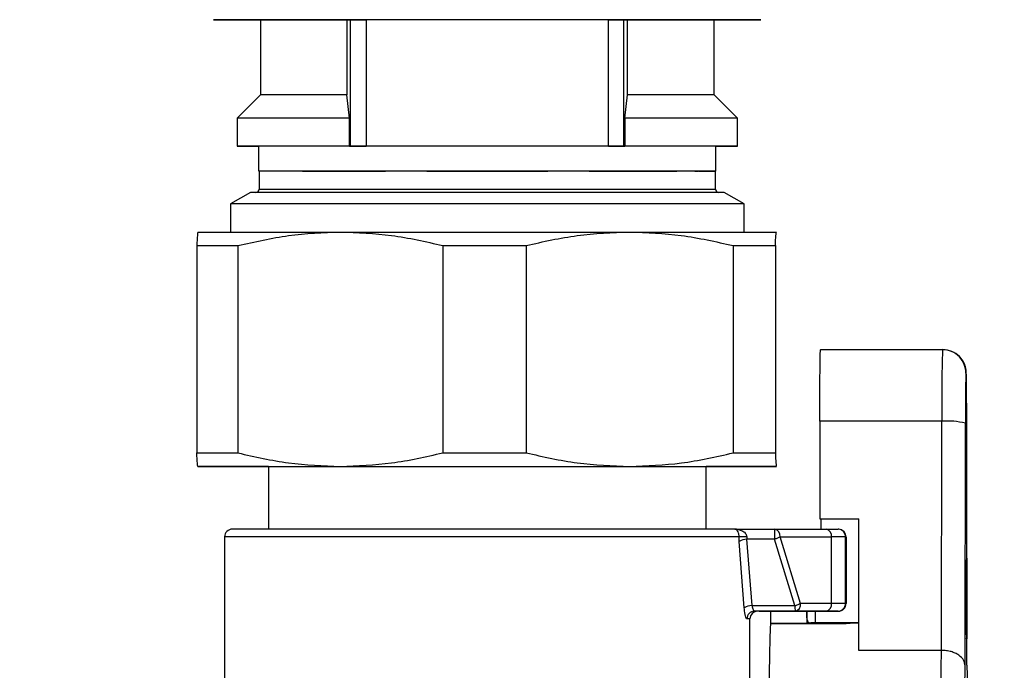
# Model space of a CAD drawing. Units: millimetres. Extents: x 50 to 2082, y 50 to 1435.
# Drawn here: x 404 to 509, y 266 to 335 of the extents above; entities that cross this region are included whole.
import ezdxf

# ---------------------------------------------------------------- set-up
doc = ezdxf.new("R2010")
doc.units = ezdxf.units.MM
doc.header["$LTSCALE"] = 5
doc.styles.add('SLDTEXTSTYLE0', font='TXT', dxfattribs={"width": 0.75})
doc.dimstyles.new('SLDDIMSTYLE0', dxfattribs={"dimtxt": 17.5, "dimasz": 16.51, "dimexe": 0, "dimexo": 0.0625, "dimgap": 4.375, "dimtad": 1, "dimdec": 0, "dimlfac": 0.6, "dimrnd": 1e-09, "dimzin": 12, "dimdsep": 46, "dimtxsty": 'SLDTEXTSTYLE0', "dimsah": 1, "dimcen": 0.09, "dimadec": 0, "dimazin": 3, "dimtfac": 1, "dimtdec": 0, "dimtofl": 0, "dimtmove": 0, "dimatfit": 3, "dimfxl": 1, "dimfrac": 2, "dimtolj": 1, "dimtzin": 12, "dimarcsym": 0})

# ---------------------------------------------------------------- blocks, each defined once
blk = doc.blocks.new('_D_4')
at = {"color": 7, "linetype": 'Continuous', "lineweight": 0}
for p, q in [((539.13, 296.09), (539.13, 136.3)), ((453.81, 171.26), (453.81, 136.3)), ((453.81, 141.3), (539.13, 141.3))]:
    blk.add_line(p, q, dxfattribs=at)
at = {"color": 7, "linetype": 'Continuous', "lineweight": 18}
for points in [[(453.81, 141.3), (470.32, 138.76), (470.32, 143.84)], [(539.13, 141.3), (522.62, 143.84), (522.62, 138.76)]]:
    blk.add_solid(points, dxfattribs=at)
at = {"color": 7, "linetype": 'Continuous', "lineweight": 18, "insert": (483.54, 163.85), "char_height": 17.5, "attachment_point": 1, "style": 'SLDTEXTSTYLE0'}
blk.add_mtext('51', dxfattribs=at)
blk = doc.blocks.new('_D_6')
at = {"color": 7, "linetype": 'Continuous', "lineweight": 0}
for p, q in [((308.13, 634.49), (196.22, 634.56)), ((201.22, 634.55), (200.97, 184.68)), ((446.63, 634.41), (315.75, 634.49)), ((359.15, 184.59), (195.97, 184.69)), ((414.04, 184.56), (366.77, 184.59))]:
    blk.add_line(p, q, dxfattribs=at)
at = {"color": 7, "linetype": 'Continuous', "lineweight": 18}
for points in [[(201.22, 634.55), (198.68, 618.04), (203.76, 618.04)], [(200.97, 184.68), (203.52, 201.19), (198.44, 201.19)]]:
    blk.add_solid(points, dxfattribs=at)
at = {"color": 7, "linetype": 'Continuous', "lineweight": 18, "insert": (178.51, 364.86), "char_height": 17.5, "attachment_point": 1, "rotation": 89.9673, "style": 'SLDTEXTSTYLE0'}
blk.add_mtext('264 (+7)', dxfattribs=at)

msp = doc.modelspace()

# ---------------------------------------------------------------- linework, layer by layer
at = {"color": 7, "linetype": 'Continuous', "lineweight": 25}
for p, q in [((429.96, 335.087), (429.96, 327.087)), ((439.165, 335.087), (439.559, 335.087)), ((439.166, 335.087), (439.166, 327.087)), ((439.56, 335.087), (439.679, 335.087)), ((439.56, 321.587), (439.56, 335.087)), ((467.032, 335.087), (441.22, 335.087)), ((441.22, 335.087), (441.22, 321.587)), ((467.032, 321.587), (467.032, 335.087)), ((468.692, 335.087), (469.085, 335.087)), ((468.693, 321.587), (468.693, 335.087)), ((469.085, 327.087), (469.085, 335.087)), ((478.292, 327.087), (478.292, 335.086)), ((429.96, 327.087), (427.46, 324.587)), ((439.453, 324.587), (439.165, 327.087)), ((468.797, 324.587), (469.085, 327.087)), ((480.793, 324.586), (478.292, 327.087)), ((427.46, 324.587), (427.46, 321.587)), ((439.454, 321.587), (439.454, 324.587)), ((468.797, 324.587), (468.797, 321.587)), ((480.793, 321.586), (480.793, 324.586)), ((429.755, 321.587), (429.755, 318.92)), ((439.454, 321.587), (439.56, 321.587)), ((467.032, 321.587), (441.22, 321.587)), ((468.692, 321.587), (468.798, 321.587)), ((478.498, 318.92), (478.498, 321.586)), ((429.793, 318.92), (429.793, 317.003)), ((478.46, 318.92), (429.793, 318.92)), ((443.053, 318.92), (443.053, 318.92)), ((447.672, 318.92), (447.878, 318.92)), ((447.672, 318.92), (447.672, 318.92)), ((460.373, 318.92), (460.579, 318.92)), ((460.579, 318.92), (460.579, 318.92)), ((465.199, 318.92), (465.199, 318.92)), ((473.828, 318.92), (474.325, 318.92)), ((474.325, 318.92), (474.325, 318.92)), ((476.239, 318.92), (476.239, 318.92)), ((476.239, 318.92), (476.239, 318.92)), ((478.46, 317.003), (478.46, 318.92)), ((429.793, 317.003), (454.126, 317.003)), ((454.126, 317.003), (478.46, 317.003)), ((428.876, 316.67), (426.751, 315.443)), ((454.126, 316.67), (428.876, 316.67)), ((479.376, 316.67), (454.126, 316.67)), ((481.501, 315.443), (479.376, 316.67)), ((426.751, 315.443), (426.751, 312.427)), ((454.126, 315.443), (426.751, 315.443)), ((481.501, 315.443), (454.126, 315.443)), ((481.501, 312.428), (481.501, 315.443)), ((423.278, 312.419), (423.277, 312.419)), ((484.946, 312.42), (484.945, 312.42)), ((423.169, 310.983), (423.17, 288.87)), ((427.55, 310.987), (427.55, 288.874)), ((449.376, 310.995), (449.377, 288.882)), ((458.272, 310.995), (458.272, 288.882)), ((480.319, 310.988), (480.319, 288.875)), ((484.834, 310.984), (484.834, 288.871)), ((489.641, 299.878), (489.673, 299.889)), ((502.64, 299.877), (489.641, 299.878)), ((489.673, 299.889), (502.673, 299.888)), ((502.64, 299.877), (502.673, 299.888)), ((505.173, 297.388), (505.14, 297.377)), ((489.565, 292.247), (489.557, 281.849)), ((502.565, 292.247), (489.565, 292.247)), ((502.545, 267.811), (502.565, 292.247)), ((505.066, 266.158), (505.087, 292.036)), ((505.226, 291.555), (505.225, 292.317)), ((505.246, 266.219), (505.225, 292.083)), ((423.278, 287.42), (423.279, 287.419)), ((430.793, 287.423), (430.793, 280.747)), ((477.46, 280.747), (477.46, 287.423)), ((484.944, 287.42), (484.947, 287.438)), ((484.945, 287.42), (484.947, 287.421)), ((489.557, 281.849), (493.723, 281.849)), ((489.72, 280.74), (489.719, 281.849)), ((493.712, 267.811), (493.723, 281.849)), ((480.497, 280.743), (484.744, 280.743)), ((484.744, 280.743), (490.23, 280.74)), ((491.476, 280.738), (491.532, 280.736)), ((491.594, 280.732), (491.532, 280.736)), ((426.126, 279.906), (426.126, 250.557)), ((480.989, 279.423), (480.968, 279.91)), ((481.519, 272.339), (480.989, 279.423)), ((481.774, 279.91), (481.795, 279.666)), ((482.341, 272.582), (481.795, 279.666)), ((484.737, 279.666), (481.795, 279.666)), ((486.921, 272.582), (484.737, 279.666)), ((487.512, 272.825), (485.328, 279.91)), ((485.328, 279.91), (490.814, 279.907)), ((490.814, 272.823), (490.814, 279.907)), ((492.31, 272.821), (492.31, 279.905)), ((492.31, 279.905), (492.372, 279.901)), ((492.372, 279.901), (492.372, 272.817)), ((505.169, 277.024), (505.229, 277.628)), ((505.169, 276.983), (505.226, 277.551)), ((505.229, 277.628), (505.234, 270.854)), ((505.169, 277.024), (505.174, 269.812)), ((482.341, 272.582), (486.921, 272.582)), ((486.928, 271.992), (482.624, 271.992)), ((482.624, 271.992), (482.717, 271.99)), ((483.201, 271.984), (483.119, 271.99)), ((484.356, 270.668), (484.355, 271.991)), ((484.771, 271.991), (485.259, 271.991)), ((486.442, 271.991), (489.296, 271.989)), ((490.23, 271.99), (486.928, 271.992)), ((490.814, 272.823), (487.512, 272.825)), ((488.189, 271.337), (488.189, 271.99)), ((488.22, 270.704), (488.219, 271.99)), ((489.06, 271.989), (489.061, 270.779)), ((489.268, 271.989), (489.316, 271.986)), ((489.296, 271.989), (489.372, 271.984)), ((489.316, 271.986), (489.372, 271.984)), ((489.372, 271.984), (491.538, 271.984)), ((491.538, 271.984), (491.476, 271.988)), ((492.372, 272.817), (492.31, 272.821)), ((482.126, 264.789), (482.126, 271.156)), ((488.189, 271.337), (488.22, 270.704)), ((489.061, 270.779), (493.714, 270.779)), ((491.292, 270.664), (484.309, 270.664)), ((484.339, 270.668), (491.322, 270.668)), ((484.339, 270.664), (484.339, 270.668)), ((492.805, 270.716), (492.808, 270.716)), ((493.714, 270.716), (492.807, 270.717)), ((505.174, 269.812), (505.216, 269.086)), ((502.545, 267.811), (493.712, 267.811))]:
    msp.add_line(p, q, dxfattribs=at)
at = {"color": 7, "linetype": 'Continuous', "lineweight": 25, "flags": 128}
for points in [[(439.453, 324.587), (436.466, 324.587), (433.831, 324.587), (431.599, 324.587), (429.815, 324.587), (428.515, 324.587), (427.725, 324.587), (427.46, 324.587), (427.46, 324.587)], [(480.793, 324.586), (480.793, 324.586), (480.528, 324.586), (479.737, 324.587), (478.437, 324.587), (476.653, 324.587), (474.421, 324.587), (471.785, 324.587), (468.797, 324.587)], [(454.126, 321.587), (450.493, 321.587), (446.942, 321.587), (443.551, 321.587), (440.397, 321.587), (437.549, 321.587), (435.071, 321.587), (433.02, 321.587), (431.439, 321.587), (430.366, 321.587), (429.823, 321.587), (429.755, 321.587)], [(478.498, 321.586), (478.43, 321.586), (477.887, 321.586), (476.813, 321.586), (475.232, 321.586), (473.18, 321.587), (470.703, 321.587), (467.855, 321.587), (464.7, 321.587), (461.309, 321.587), (457.758, 321.587), (454.126, 321.587)], [(447.672, 318.92), (447.074, 318.92), (446.48, 318.92), (445.892, 318.92), (445.311, 318.92), (444.735, 318.92), (444.167, 318.92), (443.606, 318.92), (443.053, 318.92)], [(465.199, 318.92), (464.646, 318.92), (464.085, 318.92), (463.516, 318.92), (462.941, 318.92), (462.359, 318.92), (461.771, 318.92), (461.178, 318.92), (460.579, 318.92)], [(476.239, 318.92), (476.055, 318.92), (475.855, 318.92), (475.639, 318.92), (475.408, 318.92), (475.16, 318.92), (474.897, 318.92), (474.619, 318.92), (474.325, 318.92)], [(423.28, 312.419), (423.508, 312.422), (424.261, 312.424), (425.524, 312.426), (427.276, 312.428), (429.488, 312.43), (432.12, 312.432), (435.129, 312.433), (438.463, 312.435)], [(438.463, 312.435), (442.065, 312.436), (445.873, 312.436), (449.821, 312.437), (453.843, 312.437), (457.87, 312.437), (461.833, 312.437), (465.663, 312.436), (469.295, 312.435)], [(469.295, 312.435), (472.668, 312.434), (475.724, 312.433), (478.409, 312.431), (480.679, 312.429), (482.494, 312.427), (483.824, 312.425), (484.645, 312.423), (484.944, 312.42)], [(423.169, 310.983), (423.601, 310.984), (424.068, 310.984), (424.567, 310.985), (425.1, 310.985), (425.666, 310.986), (426.263, 310.986), (426.891, 310.987), (427.55, 310.987)], [(449.376, 310.995), (450.483, 310.995), (451.593, 310.995), (452.707, 310.995), (453.822, 310.995), (454.937, 310.995), (456.051, 310.995), (457.163, 310.995), (458.272, 310.995)], [(480.319, 310.988), (480.993, 310.988), (481.638, 310.987), (482.251, 310.987), (482.833, 310.986), (483.383, 310.986), (483.9, 310.985), (484.384, 310.985), (484.834, 310.984)], [(423.17, 288.87), (423.602, 288.87), (424.068, 288.871), (424.568, 288.872), (425.101, 288.872), (425.666, 288.873), (426.263, 288.873), (426.892, 288.874), (427.55, 288.874)], [(449.377, 288.882), (450.483, 288.882), (451.594, 288.882), (452.707, 288.882), (453.822, 288.882), (454.937, 288.882), (456.052, 288.882), (457.164, 288.882), (458.272, 288.882)], [(480.319, 288.875), (480.994, 288.875), (481.638, 288.874), (482.251, 288.874), (482.833, 288.873), (483.383, 288.873), (483.9, 288.872), (484.384, 288.872), (484.834, 288.871)], [(423.28, 287.419), (423.509, 287.422), (424.261, 287.424), (425.524, 287.426), (427.276, 287.428), (429.488, 287.43), (432.121, 287.432), (435.13, 287.433), (438.464, 287.435)], [(430.793, 287.408), (429.815, 287.409), (427.545, 287.411), (425.73, 287.413), (424.4, 287.415), (423.579, 287.417), (423.28, 287.419)], [(430.793, 287.416), (430.412, 287.417), (430.113, 287.419), (430.35, 287.421), (431.118, 287.423), (432.399, 287.425), (434.165, 287.427), (436.377, 287.429), (438.986, 287.43), (441.932, 287.431), (445.15, 287.432), (448.568, 287.433), (452.11, 287.433), (455.697, 287.433), (459.249, 287.433), (462.686, 287.433), (465.931, 287.432), (468.912, 287.431), (471.563, 287.429), (473.823, 287.428), (475.644, 287.426), (476.983, 287.424), (477.812, 287.422), (478.111, 287.42), (478.111, 287.42)], [(438.464, 287.435), (442.065, 287.436), (445.873, 287.436), (449.822, 287.437), (453.844, 287.437), (457.87, 287.437), (461.833, 287.437), (465.663, 287.436), (469.296, 287.435)], [(469.296, 287.435), (472.669, 287.434), (475.724, 287.433), (478.41, 287.431), (480.679, 287.429), (482.495, 287.427), (483.824, 287.425), (484.645, 287.423), (484.944, 287.42)], [(484.944, 287.42), (484.716, 287.418), (483.963, 287.416), (482.7, 287.414), (480.948, 287.412), (478.736, 287.41), (477.46, 287.409)], [(478.111, 287.42), (477.874, 287.418), (477.46, 287.417)], [(505.234, 270.854), (505.217, 270.839), (505.174, 270.826)], [(484.309, 270.664), (484.273, 270.131), (484.238, 269.033), (484.205, 267.393), (484.174, 265.247), (484.147, 262.638), (484.123, 259.622), (484.103, 256.262), (484.088, 252.628), (484.078, 248.797), (484.073, 244.849)], [(502.644, 215.74), (502.61, 216.163), (502.576, 217.107), (502.544, 218.551), (502.514, 220.47), (502.487, 222.826), (502.463, 225.573), (502.443, 228.66), (502.427, 232.026), (502.415, 235.608), (502.408, 239.335), (502.406, 243.137), (502.408, 246.941), (502.415, 250.673), (502.427, 254.262), (502.443, 257.638), (502.464, 260.738), (502.488, 263.5), (502.515, 265.873), (502.545, 267.811)]]:
    msp.add_lwpolyline(points, dxfattribs=at)
at = {"color": 7, "linetype": 'Continuous', "lineweight": 25}
for centre, radius, start, end in [((429.46, 317.003), 0.333, 270, 360), ((478.793, 317.003), 0.333, 180, 270), ((707.428, 294.032), 204.872, 178.36505, 180.49921), ((502.64, 297.377), 2.5, 43.89083, 89.99714), ((502.673, 297.388), 2.5, 359.99842, 89.99627), ((502.64, 297.377), 2.5, 359.99921, 43.89108), ((503.181, 284.43), 7.841, 75.92875, 94.50803), ((426.96, 279.906), 0.833, 89.9997, 179.26757), ((517.347, 279.99), 32.612, 178.67744, 180.56889), ((484.593, 280.016), 0.742, 351.78787, 78.2884), ((490.08, 280.013), 0.742, 351.78787, 78.2884), ((491.476, 279.905), 0.833, 359.99893, 86.19623), ((491.538, 279.901), 0.833, 359.99893, 86.19623), ((481.789, 278.228), 1.438, 89.75251, 123.82138), ((491.014, -121.084), 400.991, 89.81489, 90.02854), ((482.275, 271.293), 1.29, 87.06669, 125.89403), ((482.629, 271.163), 0.829, 90.34254, 180.33177), ((482.959, 271.156), 0.833, 90.00034, 179.99984), ((501.509, 272.462), 14.589, 179.52839, 181.84644), ((486.776, 272.719), 0.743, 281.77651, 8.19185), ((490.079, 272.718), 0.743, 281.77651, 8.19185), ((491.014, -128.167), 400.991, 89.81489, 90.02854), ((491.476, 272.821), 0.833, 270.00144, 0.00105), ((491.538, 272.817), 0.833, 270.00144, 0.00105), ((481.86, 257.486), 13.672, 88.88422, 90.24692)]:
    msp.add_arc(centre, radius, start, end, dxfattribs=at)
for centre, major_axis, ratio, start_param, end_param in [((454.126, 321.586), (26.667, 0), 0.0000111, 2.1534254, 3.5595214), ((454.126, 321.586), (26.667, 0), 0.0000111, 5.8652566, 7.2713805), ((454.126, 318.92), (24.372, 0), 0.0000096, 6.0611851, 9.4807672), ((454.126, 318.92), (24.372, 0), 0.0000096, 5.8985574, 6.0611851)]:
    msp.add_ellipse(centre, major_axis=major_axis, ratio=ratio, start_param=start_param, end_param=end_param, dxfattribs=at)
for points, knots in [([(424.959, 335.087), (425.049, 335.087), (425.234, 335.087), (426.936, 335.087), (428.549, 335.086), (429.877, 335.086), (429.96, 335.086)], [0, 0, 0, 0, 0.30891858, 0.63634126, 0.97737619, 1, 1, 1, 1]), ([(443.533, 335.087), (443.485, 335.087), (441.551, 335.087), (438.045, 335.087), (433.347, 335.087), (430.189, 335.087), (428.182, 335.087), (426.593, 335.087), (425.247, 335.087), (425.053, 335.087), (424.959, 335.087)], [0, 0, 0, 0, 0.00426751, 0.17276045, 0.34482906, 0.51689767, 0.60123974, 0.68560695, 0.84737457, 1, 1, 1, 1]), ([(429.96, 335.087), (429.96, 335.087), (429.756, 335.087), (430.465, 335.087), (432.181, 335.087), (435.107, 335.087), (437.813, 335.087), (439.165, 335.087)], [0, 0, 0, 0, 0.0000044, 0.2500033, 0.5000022, 0.7500011, 1, 1, 1, 1]), ([(439.559, 335.087), (439.559, 335.087), (439.559, 335.087), (439.559, 335.087), (439.56, 335.087)], [0, 0, 0, 0, 0.4781217, 1, 1, 1, 1]), ([(478.292, 335.086), (478.376, 335.086), (479.085, 335.086), (480.039, 335.086), (481.682, 335.086), (482.952, 335.086), (483.458, 335.086), (482.957, 335.086), (481.394, 335.087), (478.686, 335.087), (474.898, 335.087), (470.996, 335.087), (467.566, 335.087), (464.06, 335.087), (459.567, 335.087), (454.131, 335.087), (448.897, 335.087), (445.634, 335.087), (444.063, 335.087)], [0, 0, 0, 0, 0.005343, 0.0455297, 0.0857284, 0.1628063, 0.2355282, 0.3082501, 0.385328, 0.4656103, 0.5475963, 0.6295824, 0.6697691, 0.7099678, 0.7870457, 0.8597676, 0.9324894, 1, 1, 1, 1]), ([(469.085, 335.087), (470.438, 335.087), (473.144, 335.087), (476.071, 335.087), (477.788, 335.086), (478.497, 335.086), (478.292, 335.086), (478.292, 335.086)], [0, 0, 0, 0, 0.2499952, 0.4999903, 0.7499855, 0.9999806, 1, 1, 1, 1]), ([(439.165, 327.087), (437.809, 327.087), (435.097, 327.087), (432.221, 327.087), (430.315, 327.087), (430.078, 327.087), (429.96, 327.087)], [0, 0, 0, 0, 0.2500021, 0.5000043, 0.7500064, 1, 1, 1, 1]), ([(478.292, 327.087), (478.292, 327.087), (478.497, 327.087), (477.787, 327.087), (476.071, 327.087), (473.144, 327.087), (470.438, 327.087), (469.085, 327.087)], [0, 0, 0, 0, 0.0000064, 0.2500048, 0.5000032, 0.7500016, 1, 1, 1, 1]), ([(476.239, 318.92), (476.432, 318.92), (476.82, 318.92), (476.432, 318.92), (476.239, 318.92)], [0, 0, 0, 0, 0.4999765, 1, 1, 1, 1]), ([(423.28, 312.419), (423.261, 312.353), (423.224, 312.221), (423.188, 311.397), (423.169, 310.983)], [0, 0, 0, 0, 0.4968994, 1, 1, 1, 1]), ([(427.55, 310.987), (429.342, 311.399), (432.946, 312.228), (436.617, 312.365), (438.463, 312.435)], [0, 0, 0, 0, 0.4972036, 1, 1, 1, 1]), ([(438.463, 312.435), (440.288, 312.368), (443.959, 312.235), (447.563, 311.41), (449.376, 310.995)], [0, 0, 0, 0, 0.4968994, 1, 1, 1, 1]), ([(458.272, 310.995), (460.082, 311.406), (463.722, 312.232), (467.431, 312.367), (469.295, 312.435)], [0, 0, 0, 0, 0.4972036, 1, 1, 1, 1]), ([(469.295, 312.435), (471.138, 312.368), (474.847, 312.232), (478.487, 311.405), (480.319, 310.988)], [0, 0, 0, 0, 0.4968994, 1, 1, 1, 1]), ([(484.834, 310.984), (484.852, 311.394), (484.888, 312.219), (484.925, 312.353), (484.944, 312.42)], [0, 0, 0, 0, 0.4972036, 1, 1, 1, 1]), ([(505.225, 292.317), (505.224, 292.628), (505.224, 293.156), (505.221, 293.979), (505.217, 294.781), (505.212, 295.587), (505.205, 296.253), (505.197, 296.766), (505.19, 297.123), (505.182, 297.363), (505.176, 297.503), (505.158, 297.697), (505.126, 297.887), (505.073, 298.109), (504.939, 298.472), (504.749, 298.854), (504.515, 299.046), (504.447, 299.102)], [0, 0, 0, 0, 0.09521108, 0.16209698, 0.26917145, 0.37243549, 0.4750206, 0.57192148, 0.66032122, 0.73753073, 0.8031445, 0.83366246, 0.85264914, 0.873176, 0.90763557, 0.9731132, 1, 1, 1, 1]), ([(505.14, 297.377), (505.134, 297.35), (505.126, 297.316), (505.119, 296.849), (505.118, 296.765)], [0, 0, 0, 0, 0.82186257, 1, 1, 1, 1]), ([(505.225, 292.083), (505.224, 292.769), (505.222, 294.192), (505.209, 295.965), (505.192, 297.171), (505.179, 297.317), (505.173, 297.388)], [0, 0, 0, 0, 0.2412053, 0.5, 0.7587947, 1, 1, 1, 1]), ([(505.118, 296.765), (505.113, 296.488), (505.102, 295.864), (505.091, 294.133), (505.088, 292.718), (505.087, 292.036)], [0, 0, 0, 0, 0.2922998, 0.658598, 1, 1, 1, 1]), ([(423.28, 287.419), (423.261, 287.487), (423.224, 287.625), (423.188, 288.453), (423.17, 288.87)], [0, 0, 0, 0, 0.4968994, 1, 1, 1, 1]), ([(427.55, 288.874), (429.342, 288.464), (432.946, 287.638), (436.618, 287.503), (438.464, 287.435)], [0, 0, 0, 0, 0.4972036, 1, 1, 1, 1]), ([(438.464, 287.435), (440.288, 287.502), (443.96, 287.638), (447.564, 288.466), (449.377, 288.882)], [0, 0, 0, 0, 0.4968994, 1, 1, 1, 1]), ([(458.272, 288.882), (460.082, 288.47), (463.722, 287.642), (467.431, 287.504), (469.296, 287.435)], [0, 0, 0, 0, 0.4972036, 1, 1, 1, 1]), ([(469.296, 287.435), (471.139, 287.502), (474.847, 287.635), (478.488, 288.46), (480.319, 288.875)], [0, 0, 0, 0, 0.4968994, 1, 1, 1, 1]), ([(484.834, 288.871), (484.852, 288.459), (484.889, 287.629), (484.926, 287.49), (484.944, 287.42)], [0, 0, 0, 0, 0.4972036, 1, 1, 1, 1]), ([(480.497, 280.743), (479.743, 280.744), (478.589, 280.746), (475.803, 280.749), (473.227, 280.75), (470.198, 280.752), (466.819, 280.753), (463.193, 280.754), (459.465, 280.755), (455.714, 280.755), (452.045, 280.755), (448.469, 280.755), (444.965, 280.754), (441.547, 280.753), (438.261, 280.752), (435.245, 280.751), (432.583, 280.749), (430.382, 280.747), (428.708, 280.745), (427.588, 280.743), (427.013, 280.741), (427.011, 280.74), (427.01, 280.739)], [0, 0, 0, 0, 0.0917175, 0.1402592, 0.1899957, 0.2404415, 0.2910678, 0.3413344, 0.3907235, 0.437912, 0.4850891, 0.5301938, 0.5752874, 0.6235437, 0.6717889, 0.7218185, 0.7723845, 0.8229505, 0.8729801, 0.9212365, 0.9694817, 1, 1, 1, 1]), ([(480.968, 279.91), (480.967, 279.946), (480.966, 280.02), (480.949, 280.169), (480.896, 280.393), (480.745, 280.679), (480.596, 280.717), (480.497, 280.743)], [0, 0, 0, 0, 0.0574625, 0.1174047, 0.2509148, 0.5003556, 1, 1, 1, 1]), ([(480.497, 280.743), (480.763, 280.717), (481.163, 280.678), (481.576, 280.393), (481.723, 280.168), (481.769, 280.019), (481.772, 279.946), (481.774, 279.91)], [0, 0, 0, 0, 0.499275, 0.7497114, 0.8843385, 0.9437, 1, 1, 1, 1]), ([(480.696, 280.733), (480.675, 280.731), (480.633, 280.728), (480.592, 280.731), (480.572, 280.733)], [0, 0, 0, 0, 0.4988488, 1, 1, 1, 1]), ([(480.968, 279.91), (480.55, 279.911), (479.715, 279.913), (477.835, 279.914), (475.537, 279.916), (472.819, 279.918), (469.745, 279.919), (466.372, 279.92), (462.764, 279.921), (458.991, 279.922), (455.125, 279.922), (451.239, 279.922), (447.409, 279.922), (443.707, 279.921), (440.205, 279.92), (436.97, 279.919), (434.064, 279.917), (431.541, 279.915), (429.453, 279.914), (427.83, 279.911), (426.736, 279.909), (426.166, 279.907), (426.184, 279.906), (426.191, 279.906)], [0, 0, 0, 0, 0.048551, 0.0971019, 0.1456529, 0.1942038, 0.2427548, 0.2913058, 0.3398567, 0.3884077, 0.4369586, 0.4855096, 0.5340606, 0.5826115, 0.6311625, 0.6797134, 0.7282644, 0.7768154, 0.8253663, 0.8739173, 0.9224683, 0.9710192, 1, 1, 1, 1]), ([(481.774, 279.91), (481.687, 279.91), (481.507, 279.91), (481.263, 279.91), (481.067, 279.91), (481.001, 279.91), (480.968, 279.91)], [0, 0, 0, 0, 0.2433724, 0.4999969, 0.7566231, 1, 1, 1, 1]), ([(481.801, 271.158), (481.773, 271.175), (481.719, 271.208), (481.634, 271.465), (481.56, 271.844), (481.532, 272.173), (481.519, 272.339)], [0, 0, 0, 0, 0.2477281, 0.4961892, 0.7467712, 1, 1, 1, 1]), ([(482.341, 272.582), (482.354, 272.505), (482.382, 272.338), (482.456, 272.147), (482.542, 272.016), (482.597, 272), (482.624, 271.992)], [0, 0, 0, 0, 0.2271643, 0.496101, 0.7477693, 1, 1, 1, 1]), ([(483.201, 271.984), (483.191, 271.984), (483.174, 271.984), (483.078, 271.984), (483.008, 271.984), (482.977, 271.984)], [0, 0, 0, 0, 0.4961533, 0.7692156, 1, 1, 1, 1]), ([(483.119, 271.99), (483.139, 271.99), (483.171, 271.99), (483.375, 271.99), (483.588, 271.991), (483.852, 271.991), (484.238, 271.991), (484.562, 271.991), (484.771, 271.991)], [0, 0, 0, 0, 0.239443, 0.3695502, 0.4999998, 0.6301073, 0.760557, 1, 1, 1, 1]), ([(488.54, 270.664), (488.502, 270.688), (488.37, 270.769), (488.229, 271.011), (488.202, 271.228), (488.189, 271.337)], [0, 0, 0, 0, 0.1683833, 0.5841489, 1, 1, 1, 1]), ([(505.234, 270.854), (505.234, 270.721), (505.234, 270.456), (505.233, 270.07), (505.232, 269.719), (505.229, 269.426), (505.226, 269.201), (505.223, 269.067), (505.219, 269.015), (505.217, 269.062), (505.216, 269.086)], [0, 0, 0, 0, 0.1249284, 0.2499959, 0.3748548, 0.4999958, 0.6248548, 0.7499959, 0.8749285, 1, 1, 1, 1]), ([(492.805, 270.716), (492.781, 270.713), (492.732, 270.708), (492.381, 270.687), (491.882, 270.668), (491.489, 270.665), (491.292, 270.664)], [0, 0, 0, 0, 0.2499982, 0.5000015, 0.7500039, 1, 1, 1, 1]), ([(491.322, 270.668), (491.518, 270.669), (491.911, 270.672), (492.404, 270.691), (492.746, 270.709), (492.788, 270.714), (492.808, 270.716)], [0, 0, 0, 0, 0.2499966, 0.499999, 0.7500023, 1, 1, 1, 1]), ([(505.066, 266.158), (505.032, 266.363), (504.964, 266.774), (504.517, 267.23), (504.017, 267.516), (503.568, 267.682), (503.073, 267.79), (502.719, 267.804), (502.545, 267.811)], [0, 0, 0, 0, 0.249787, 0.4993166, 0.6287663, 0.7497216, 0.8764593, 1, 1, 1, 1]), ([(505.137, 218.292), (505.125, 218.455), (505.101, 218.788), (505.065, 220.112), (505.031, 222.075), (505, 224.696), (504.974, 227.856), (504.953, 231.412), (504.939, 235.191), (504.93, 239.087), (504.927, 243.087), (504.93, 247.188), (504.94, 251.296), (504.955, 255.227), (504.977, 258.809), (505.004, 261.88), (505.033, 264.399), (505.055, 265.58), (505.066, 266.158)], [0, 0, 0, 0, 0.0594756, 0.12147, 0.185265, 0.25, 0.314735, 0.37853, 0.4405244, 0.5, 0.5594756, 0.62147, 0.685265, 0.75, 0.814735, 0.87853, 0.9405244, 1, 1, 1, 1]), ([(505.246, 266.219), (505.256, 265.647), (505.278, 264.48), (505.308, 261.976), (505.335, 258.917), (505.356, 255.343), (505.372, 251.414), (505.381, 247.328), (505.382, 244.564), (505.383, 243.214)], [0, 0, 0, 0, 0.1353055, 0.2763574, 0.4215182, 0.5688243, 0.7161303, 0.8612911, 1, 1, 1, 1])]:
    msp.add_open_spline(points, degree=3, knots=knots, dxfattribs=at)
for points in [[(439.679, 335.087), (439.754, 335.087), (439.905, 335.087), (440.281, 335.087), (440.728, 335.087), (441.056, 335.087), (441.22, 335.087)], [(467.032, 335.087), (467.239, 335.087), (467.651, 335.087), (468.182, 335.087), (468.572, 335.087), (468.652, 335.087), (468.693, 335.087)], [(439.56, 321.587), (439.6, 321.587), (439.68, 321.587), (440.071, 321.587), (440.601, 321.587), (441.014, 321.587), (441.22, 321.587)], [(467.032, 321.587), (467.238, 321.587), (467.651, 321.587), (468.182, 321.587), (468.572, 321.587), (468.652, 321.587), (468.693, 321.587)], [(434.424, 318.92), (435.584, 318.92), (437.903, 318.92), (441.474, 318.92), (443.259, 318.92)], [(447.878, 318.92), (449.961, 318.92), (454.126, 318.92), (458.291, 318.92), (460.373, 318.92)], [(464.993, 318.92), (466.778, 318.92), (470.349, 318.92), (472.668, 318.92), (473.828, 318.92)], [(489.565, 292.247), (489.567, 293.265), (489.571, 295.301), (489.589, 297.799), (489.613, 299.534), (489.632, 299.763), (489.641, 299.878)], [(490.23, 280.74), (490.584, 280.74), (491.291, 280.739), (491.415, 280.738), (491.476, 280.738)], [(485.328, 279.91), (485.288, 279.887), (485.208, 279.841), (485.061, 279.776), (484.902, 279.716), (484.792, 279.683), (484.737, 279.666)], [(485.259, 271.991), (485.48, 271.991), (485.922, 271.991), (486.268, 271.991), (486.442, 271.991)], [(486.921, 272.582), (486.976, 272.598), (487.086, 272.631), (487.245, 272.692), (487.392, 272.757), (487.472, 272.803), (487.512, 272.825)], [(491.476, 271.988), (491.415, 271.988), (491.291, 271.989), (490.584, 271.99), (490.23, 271.99)], [(488.22, 270.704), (488.233, 270.713), (488.261, 270.733), (488.456, 270.758), (488.733, 270.776), (488.952, 270.778), (489.061, 270.779)]]:
    msp.add_open_spline(points, degree=3, dxfattribs=at)

# ---------------------------------------------------------------- dimensions: what is measured, and where the dimension line sits
at = {"color": 7, "linetype": 'Continuous', "lineweight": 18}
dim = msp.add_linear_dim(base=(200.968, 184.683), p1=(451.626, 634.41), p2=(419.04, 184.558), angle=89.96731, text='264 (+7)', dimstyle='SLDDIMSTYLE0', dxfattribs=at)
dim.commit()
dim.dimension.update_dxf_attribs({"geometry": '_D_6', "text_midpoint": (201.097, 409.618), "dimtype": 160})
dim = msp.add_linear_dim(base=(539.127, 141.296), p1=(453.808, 176.257), p2=(539.127, 301.094), dimstyle='SLDDIMSTYLE0', dxfattribs=at)
dim.commit()
dim.dimension.update_dxf_attribs({"geometry": '_D_4', "text_midpoint": (496.467, 141.296), "dimtype": 160})

doc.saveas('drawing.dxf')
